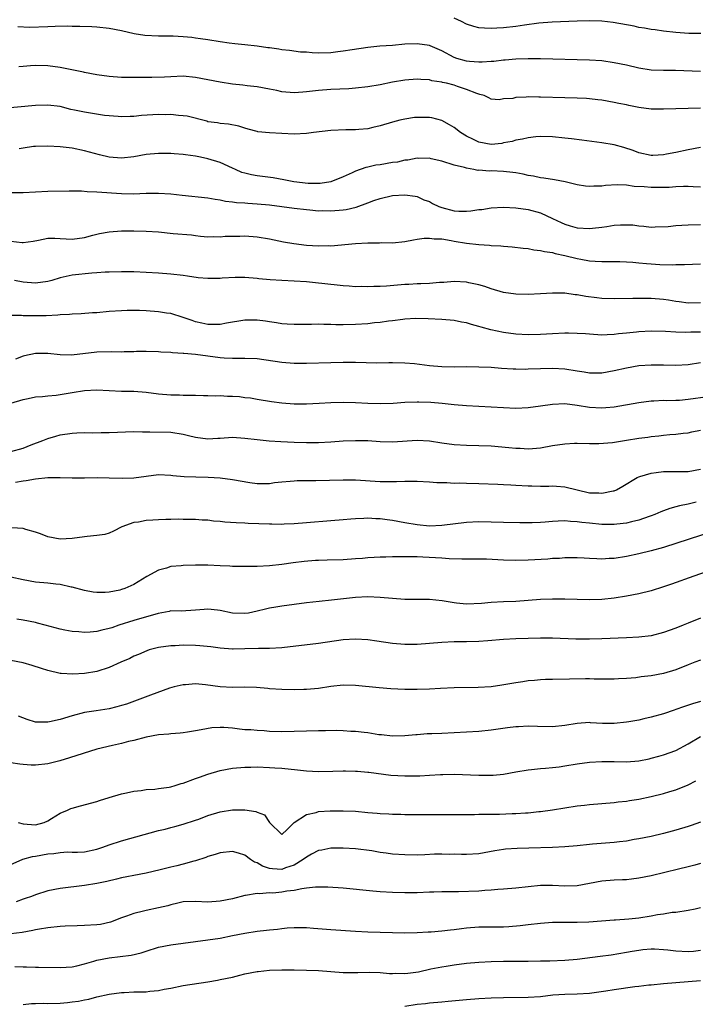
# Model space of a CAD drawing. Units: inches. Extents: x 2568000 to 2571000, y 1548000 to 1551000.
# Drawn here: x 2568882 to 2568992, y 1548785 to 1548945 of the extents above; entities that cross this region are included whole.
import ezdxf

# ---------------------------------------------------------------- set-up
doc = ezdxf.new("R2010")
doc.units = ezdxf.units.IN
doc.header["$MEASUREMENT"] = 0
doc.layers.add('LD25681548_2ft', color=135, linetype='Continuous')

msp = doc.modelspace()

# ---------------------------------------------------------------- linework, layer by layer
at = {"layer": 'LD25681548_2ft'}
for points, elevation in [([(2568993.05, 1548943.05), (2568991.09, 1548943.09), (2568989, 1548943.24), (2568987, 1548943.46), (2568985.66, 1548943.66), (2568985, 1548943.74), (2568983.93, 1548943.94), (2568983, 1548944.07), (2568982.24, 1548944.24), (2568978.85, 1548944.85), (2568977, 1548945.06), (2568975, 1548945.13), (2568973, 1548945.07), (2568968.9, 1548944.9), (2568966.73, 1548944.73), (2568964.44, 1548944.44), (2568963, 1548944.22), (2568961, 1548944.01), (2568959.94, 1548943.94), (2568959, 1548943.9), (2568957.93, 1548943.93), (2568957, 1548944.01), (2568956.21, 1548944.21), (2568955, 1548944.59), (2568954.2, 1548945), (2568953, 1548945.55)], 8094), ([(2568993, 1548936.93), (2568988.94, 1548937.06), (2568987, 1548937.06), (2568985, 1548937.12), (2568983, 1548937.44), (2568981, 1548937.91), (2568979, 1548938.33), (2568977, 1548938.63), (2568975, 1548938.76), (2568967, 1548938.96), (2568965, 1548938.96), (2568963, 1548938.89), (2568961.26, 1548938.74), (2568961, 1548938.74), (2568959.45, 1548938.55), (2568959, 1548938.54), (2568957.57, 1548938.43), (2568957, 1548938.43), (2568955.47, 1548938.53), (2568955, 1548938.58), (2568953.45, 1548939), (2568953, 1548939.16), (2568951, 1548940.24), (2568949.09, 1548941.09), (2568949, 1548941.12), (2568947, 1548941.42), (2568945, 1548941.33), (2568943, 1548941.14), (2568940.94, 1548941), (2568939, 1548940.8), (2568936.44, 1548940.44), (2568935, 1548940.21), (2568934.11, 1548940.11), (2568933, 1548939.95), (2568931, 1548939.9), (2568929.92, 1548939.92), (2568929, 1548940.02), (2568928.05, 1548940.05), (2568926.29, 1548940.29), (2568925, 1548940.44), (2568924.54, 1548940.54), (2568923, 1548940.73), (2568922.77, 1548940.77), (2568921, 1548941), (2568919, 1548941.23), (2568917.39, 1548941.39), (2568916.47, 1548941.53), (2568915, 1548941.72), (2568913, 1548942.04), (2568911.8, 1548942.2), (2568911, 1548942.34), (2568910.4, 1548942.4), (2568909, 1548942.54), (2568907.38, 1548942.62), (2568905, 1548942.66), (2568902.77, 1548942.77), (2568901.04, 1548943.04), (2568899, 1548943.51), (2568897, 1548943.88), (2568895, 1548944.11), (2568894.16, 1548944.16), (2568892.23, 1548944.23), (2568891, 1548944.23), (2568890.24, 1548944.24), (2568888.22, 1548944.22), (2568887, 1548944.16), (2568884.07, 1548944.07), (2568882.14, 1548944.14)], 8092), ([(2568993.02, 1548930.98), (2568987, 1548930.78), (2568985, 1548930.81), (2568983, 1548931.08), (2568981.39, 1548931.39), (2568981, 1548931.49), (2568979.73, 1548931.73), (2568979, 1548931.9), (2568977, 1548932.23), (2568976.32, 1548932.32), (2568975, 1548932.47), (2568974.51, 1548932.51), (2568973, 1548932.58), (2568971, 1548932.61), (2568967, 1548932.75), (2568966.74, 1548932.74), (2568965, 1548932.77), (2568964.72, 1548932.72), (2568963, 1548932.67), (2568962.54, 1548932.54), (2568961, 1548932.46), (2568960.31, 1548932.31), (2568959, 1548932.44), (2568958.61, 1548932.61), (2568957.9, 1548933), (2568957.19, 1548933.19), (2568957, 1548933.23), (2568956.67, 1548933.33), (2568955, 1548933.99), (2568953.53, 1548934.47), (2568953, 1548934.67), (2568951.74, 1548935), (2568951.13, 1548935.13), (2568951, 1548935.17), (2568949.4, 1548935.4), (2568949, 1548935.54), (2568947.6, 1548935.6), (2568947, 1548935.66), (2568945, 1548935.5), (2568943, 1548935.15), (2568941, 1548934.74), (2568939, 1548934.41), (2568937, 1548934.21), (2568935.88, 1548934.12), (2568933, 1548933.96), (2568931, 1548933.82), (2568929, 1548933.6), (2568928.45, 1548933.55), (2568927, 1548933.47), (2568925, 1548933.63), (2568924.19, 1548933.81), (2568923, 1548934.02), (2568921, 1548934.41), (2568919.41, 1548934.59), (2568918.7, 1548934.7), (2568917, 1548934.86), (2568915, 1548935.15), (2568911, 1548935.95), (2568909, 1548936.13), (2568907, 1548936.06), (2568905.99, 1548935.99), (2568903.92, 1548935.92), (2568899, 1548935.96), (2568897, 1548936.08), (2568895, 1548936.36), (2568893, 1548936.76), (2568892.81, 1548936.81), (2568889, 1548937.54), (2568887, 1548937.82), (2568885, 1548937.88), (2568884.2, 1548937.8), (2568883, 1548937.73), (2568882.34, 1548937.66)], 8090), ([(2568993, 1548924.58), (2568991, 1548924.2), (2568989, 1548923.75), (2568987.47, 1548923.47), (2568987, 1548923.39), (2568985.28, 1548923.28), (2568985, 1548923.28), (2568983, 1548923.69), (2568982.08, 1548924.08), (2568980.57, 1548924.57), (2568979, 1548924.99), (2568977, 1548925.31), (2568973.75, 1548925.75), (2568972.05, 1548925.95), (2568971, 1548926.1), (2568969, 1548926.29), (2568967, 1548926.33), (2568966.29, 1548926.29), (2568965, 1548926.16), (2568964.1, 1548925.9), (2568963, 1548925.78), (2568962.44, 1548925.56), (2568961, 1548925.3), (2568960.76, 1548925.24), (2568959, 1548925.05), (2568957, 1548925.41), (2568956.15, 1548925.85), (2568955, 1548926.4), (2568954.01, 1548927), (2568953, 1548927.82), (2568952.23, 1548928.23), (2568951, 1548928.96), (2568949.37, 1548929.37), (2568949, 1548929.43), (2568947, 1548929.45), (2568946.58, 1548929.42), (2568945, 1548929.19), (2568944.17, 1548929), (2568943, 1548928.69), (2568941, 1548928.06), (2568939.82, 1548927.82), (2568939, 1548927.62), (2568937.5, 1548927.5), (2568937, 1548927.44), (2568935.42, 1548927.42), (2568933, 1548927.32), (2568930.15, 1548927), (2568929, 1548926.83), (2568927, 1548926.73), (2568923, 1548926.93), (2568921.12, 1548927.12), (2568921, 1548927.15), (2568919.57, 1548927.57), (2568919, 1548927.72), (2568918.05, 1548928.05), (2568916.37, 1548928.37), (2568915, 1548928.48), (2568914.57, 1548928.57), (2568913, 1548928.76), (2568912.82, 1548928.82), (2568909.63, 1548929.63), (2568909, 1548929.73), (2568908.22, 1548929.78), (2568907, 1548929.91), (2568906.11, 1548929.89), (2568905, 1548929.9), (2568902.25, 1548929.75), (2568901, 1548929.62), (2568900.39, 1548929.61), (2568899, 1548929.54), (2568898.42, 1548929.58), (2568896.21, 1548929.79), (2568893, 1548930.28), (2568891.35, 1548930.65), (2568890.76, 1548930.76), (2568889, 1548931.21), (2568887, 1548931.46), (2568885, 1548931.39), (2568879.14, 1548930.86)], 8088), ([(2568993, 1548918.14), (2568991.83, 1548918.17), (2568991, 1548918.22), (2568990.23, 1548918.23), (2568989, 1548918.19), (2568987.9, 1548918.1), (2568987, 1548918.09), (2568985.95, 1548918.05), (2568985, 1548918.06), (2568983.84, 1548918.16), (2568982.24, 1548918.24), (2568981, 1548918.43), (2568979.48, 1548918.52), (2568977.59, 1548918.41), (2568977, 1548918.31), (2568975.7, 1548918.3), (2568975, 1548918.23), (2568974.31, 1548918.31), (2568973, 1548918.52), (2568971.01, 1548919.01), (2568969.32, 1548919.32), (2568967.59, 1548919.59), (2568967, 1548919.64), (2568965.9, 1548919.9), (2568965, 1548920.03), (2568964.23, 1548920.23), (2568963, 1548920.44), (2568962.52, 1548920.52), (2568961, 1548920.69), (2568959, 1548920.76), (2568958.75, 1548920.75), (2568957, 1548920.88), (2568956.86, 1548920.86), (2568956.21, 1548921), (2568955, 1548921.19), (2568954.68, 1548921.32), (2568953, 1548921.72), (2568951, 1548922.36), (2568949.25, 1548922.75), (2568949, 1548922.83), (2568947.19, 1548922.81), (2568947, 1548922.83), (2568945.48, 1548922.52), (2568945, 1548922.49), (2568943.79, 1548922.21), (2568943, 1548922.11), (2568941, 1548921.78), (2568940.3, 1548921.7), (2568939, 1548921.38), (2568938.66, 1548921.34), (2568937, 1548920.74), (2568936.46, 1548920.46), (2568935, 1548919.82), (2568933, 1548918.98), (2568931.26, 1548918.74), (2568929.27, 1548918.73), (2568926.97, 1548918.97), (2568925.32, 1548919.32), (2568923.63, 1548919.63), (2568921.86, 1548919.86), (2568921, 1548919.95), (2568920.11, 1548920.11), (2568919, 1548920.38), (2568918.53, 1548920.53), (2568917.48, 1548921), (2568917, 1548921.24), (2568915, 1548922.15), (2568913, 1548922.74), (2568911.81, 1548923), (2568911, 1548923.17), (2568909.38, 1548923.38), (2568909, 1548923.46), (2568907.53, 1548923.53), (2568907, 1548923.57), (2568905, 1548923.59), (2568903, 1548923.43), (2568901, 1548923.05), (2568899, 1548922.82), (2568897, 1548922.99), (2568895.39, 1548923.39), (2568893, 1548924.05), (2568891, 1548924.45), (2568889, 1548924.68), (2568887, 1548924.8), (2568885, 1548924.75), (2568884.72, 1548924.72), (2568883, 1548924.47), (2568882.36, 1548924.36)], 8086), ([(2568881, 1548917.25), (2568883, 1548917.24), (2568887, 1548917.48), (2568890.47, 1548917.53), (2568892.49, 1548917.51), (2568893.43, 1548917.43), (2568895, 1548917.37), (2568899, 1548917.1), (2568900.93, 1548917.07), (2568903, 1548917.14), (2568905, 1548917.17), (2568907, 1548917.03), (2568908.81, 1548916.81), (2568913, 1548916.4), (2568914.18, 1548916.18), (2568915, 1548916.09), (2568915.88, 1548915.88), (2568917, 1548915.76), (2568917.65, 1548915.65), (2568919, 1548915.57), (2568919.52, 1548915.52), (2568921, 1548915.44), (2568923, 1548915.24), (2568927, 1548914.7), (2568929, 1548914.48), (2568929.55, 1548914.45), (2568931, 1548914.31), (2568931.68, 1548914.32), (2568933, 1548914.27), (2568935, 1548914.44), (2568935.49, 1548914.51), (2568937.1, 1548914.9), (2568939, 1548915.58), (2568939.94, 1548915.94), (2568941, 1548916.28), (2568943, 1548916.76), (2568945, 1548916.91), (2568946.65, 1548916.65), (2568947, 1548916.61), (2568948.1, 1548916.1), (2568949, 1548915.78), (2568949.5, 1548915.5), (2568950.54, 1548915), (2568951, 1548914.82), (2568953, 1548914.31), (2568953.76, 1548914.24), (2568955, 1548914.25), (2568955.73, 1548914.27), (2568957, 1548914.49), (2568957.48, 1548914.52), (2568959, 1548914.75), (2568961, 1548914.86), (2568963, 1548914.79), (2568965, 1548914.51), (2568967, 1548913.97), (2568969, 1548913.05), (2568970.37, 1548912.37), (2568971, 1548912.11), (2568971.85, 1548911.85), (2568973, 1548911.52), (2568975, 1548911.4), (2568975.46, 1548911.46), (2568977, 1548911.63), (2568977.77, 1548911.77), (2568979, 1548911.94), (2568980.04, 1548912.04), (2568981, 1548912.04), (2568982, 1548912), (2568983, 1548911.86), (2568983.8, 1548911.8), (2568985, 1548911.66), (2568985.67, 1548911.67), (2568987.77, 1548911.77), (2568989, 1548911.91), (2568989.95, 1548911.95), (2568991, 1548912.03), (2568993, 1548912.08)], 8084), ([(2568881, 1548909.35), (2568882.85, 1548909.15), (2568883, 1548909.15), (2568884.63, 1548909.37), (2568885.53, 1548909.53), (2568887, 1548909.84), (2568888.15, 1548909.85), (2568889, 1548909.82), (2568891, 1548909.69), (2568893, 1548909.98), (2568894.32, 1548910.32), (2568895, 1548910.52), (2568895.4, 1548910.6), (2568897, 1548910.88), (2568899, 1548911.03), (2568901, 1548911.06), (2568903, 1548911.01), (2568905, 1548910.86), (2568907.38, 1548910.62), (2568910.37, 1548910.37), (2568911, 1548910.27), (2568911.82, 1548910.18), (2568913, 1548910.09), (2568913.88, 1548910.12), (2568915, 1548910.09), (2568915.81, 1548910.19), (2568917, 1548910.2), (2568918.19, 1548910.19), (2568919, 1548910.22), (2568921, 1548910.06), (2568923, 1548909.74), (2568925.27, 1548909.27), (2568926.96, 1548908.96), (2568929, 1548908.69), (2568931, 1548908.58), (2568932.64, 1548908.64), (2568933, 1548908.63), (2568937, 1548909.01), (2568939, 1548909.11), (2568940.89, 1548909.11), (2568941.13, 1548909.13), (2568943, 1548909.12), (2568945, 1548909.31), (2568946.4, 1548909.6), (2568947, 1548909.67), (2568948.14, 1548909.86), (2568949, 1548909.87), (2568949.74, 1548909.74), (2568951, 1548909.72), (2568952.51, 1548909.49), (2568953, 1548909.37), (2568955, 1548909.04), (2568957, 1548908.82), (2568958.72, 1548908.72), (2568959, 1548908.68), (2568960.6, 1548908.6), (2568961, 1548908.55), (2568962.44, 1548908.44), (2568964.22, 1548908.22), (2568965, 1548908.15), (2568965.96, 1548907.96), (2568967, 1548907.87), (2568967.67, 1548907.67), (2568969, 1548907.5), (2568969.38, 1548907.38), (2568971, 1548907.05), (2568973, 1548906.55), (2568973.56, 1548906.44), (2568975, 1548906.19), (2568975.9, 1548906.1), (2568977, 1548906.06), (2568977.95, 1548906.05), (2568979, 1548906.07), (2568979.93, 1548906.07), (2568981, 1548906.03), (2568982.03, 1548905.97), (2568983, 1548905.86), (2568984.24, 1548905.76), (2568985, 1548905.67), (2568986.41, 1548905.59), (2568988.46, 1548905.54), (2568989, 1548905.57), (2568990.43, 1548905.57), (2568993, 1548905.71)], 8082), ([(2568993, 1548899.37), (2568991, 1548899.3), (2568989.53, 1548899.53), (2568989, 1548899.59), (2568987.79, 1548899.79), (2568987, 1548899.89), (2568985, 1548900.03), (2568984.03, 1548900.03), (2568983, 1548900.06), (2568982.03, 1548900.03), (2568979, 1548899.98), (2568977, 1548900.07), (2568976.15, 1548900.15), (2568974.38, 1548900.38), (2568973, 1548900.63), (2568972.66, 1548900.66), (2568971, 1548900.9), (2568969, 1548900.94), (2568967, 1548900.8), (2568965, 1548900.71), (2568963, 1548900.75), (2568961, 1548901.01), (2568959, 1548901.6), (2568957.99, 1548901.99), (2568957, 1548902.28), (2568955.38, 1548902.62), (2568955, 1548902.71), (2568953, 1548902.79), (2568951.34, 1548902.66), (2568950.63, 1548902.63), (2568949, 1548902.51), (2568947.57, 1548902.43), (2568947, 1548902.45), (2568945.67, 1548902.33), (2568945, 1548902.31), (2568943.78, 1548902.22), (2568942.04, 1548902.04), (2568941, 1548902.01), (2568939.98, 1548902.02), (2568939, 1548901.95), (2568938.01, 1548901.99), (2568937, 1548901.97), (2568935.96, 1548902.04), (2568935, 1548902.09), (2568931.51, 1548902.49), (2568931, 1548902.57), (2568929, 1548902.77), (2568927, 1548902.89), (2568925, 1548902.98), (2568923.11, 1548903.11), (2568921.27, 1548903.27), (2568921, 1548903.31), (2568919, 1548903.45), (2568917.44, 1548903.44), (2568915.34, 1548903.34), (2568915, 1548903.3), (2568913, 1548903.29), (2568911.43, 1548903.43), (2568909.68, 1548903.68), (2568909, 1548903.79), (2568907, 1548904.02), (2568905, 1548904.17), (2568903, 1548904.29), (2568901, 1548904.37), (2568899, 1548904.4), (2568897, 1548904.35), (2568896.31, 1548904.31), (2568895, 1548904.21), (2568894.17, 1548904.17), (2568891, 1548903.85), (2568889.5, 1548903.5), (2568889, 1548903.4), (2568887.68, 1548903), (2568887, 1548902.81), (2568885, 1548902.54), (2568883, 1548902.69), (2568881.61, 1548903)], 8080), ([(2568993, 1548894.61), (2568991.42, 1548894.58), (2568990.54, 1548894.54), (2568989, 1548894.6), (2568987.31, 1548894.69), (2568985, 1548894.74), (2568983, 1548894.65), (2568982.59, 1548894.59), (2568981, 1548894.42), (2568979.7, 1548894.3), (2568979, 1548894.19), (2568977.83, 1548894.17), (2568977, 1548894.11), (2568975, 1548894.24), (2568974.31, 1548894.31), (2568973, 1548894.4), (2568971.59, 1548894.41), (2568971, 1548894.42), (2568969, 1548894.33), (2568967, 1548894.21), (2568965, 1548894.15), (2568963, 1548894.25), (2568961, 1548894.52), (2568958.96, 1548894.96), (2568957.39, 1548895.39), (2568957, 1548895.52), (2568955.82, 1548895.82), (2568955, 1548896.08), (2568954.22, 1548896.22), (2568953, 1548896.47), (2568951, 1548896.65), (2568948.76, 1548896.76), (2568946.79, 1548896.79), (2568945, 1548896.69), (2568944.66, 1548896.66), (2568943, 1548896.43), (2568942.36, 1548896.36), (2568941, 1548896.15), (2568940.08, 1548896.08), (2568939, 1548895.95), (2568937, 1548895.83), (2568935, 1548895.8), (2568933.8, 1548895.8), (2568933, 1548895.84), (2568931.83, 1548895.83), (2568931, 1548895.88), (2568929.83, 1548895.83), (2568929, 1548895.86), (2568927.83, 1548895.83), (2568927, 1548895.84), (2568925.91, 1548895.91), (2568925, 1548895.96), (2568924.13, 1548896.13), (2568923, 1548896.25), (2568922.37, 1548896.37), (2568921, 1548896.53), (2568919, 1548896.53), (2568916.04, 1548896.04), (2568915, 1548895.84), (2568913.86, 1548895.86), (2568913, 1548895.85), (2568912.05, 1548896.05), (2568911, 1548896.29), (2568910.46, 1548896.46), (2568909, 1548896.99), (2568907, 1548897.61), (2568906.3, 1548897.7), (2568905, 1548897.91), (2568903, 1548898.06), (2568901.9, 1548898.1), (2568901, 1548898.12), (2568899.9, 1548898.1), (2568899, 1548898.07), (2568897, 1548897.92), (2568895, 1548897.75), (2568894.28, 1548897.72), (2568892.42, 1548897.59), (2568891, 1548897.52), (2568890.55, 1548897.45), (2568889, 1548897.38), (2568888.66, 1548897.34), (2568886.75, 1548897.25), (2568885, 1548897.22), (2568883, 1548897.25), (2568882.72, 1548897.28), (2568880.72, 1548897.28)], 8078), ([(2568993, 1548889.61), (2568991, 1548889.31), (2568989, 1548889.2), (2568987, 1548889.23), (2568985, 1548889.24), (2568983, 1548889.1), (2568981, 1548888.77), (2568979, 1548888.31), (2568977, 1548887.94), (2568975, 1548887.95), (2568974.09, 1548888.09), (2568973, 1548888.28), (2568971, 1548888.6), (2568969, 1548888.69), (2568967, 1548888.64), (2568965, 1548888.56), (2568964.55, 1548888.55), (2568963, 1548888.56), (2568962.57, 1548888.57), (2568960.69, 1548888.69), (2568959, 1548888.83), (2568957, 1548888.93), (2568954.94, 1548888.94), (2568953, 1548888.9), (2568951, 1548888.94), (2568949, 1548889.12), (2568946.55, 1548889.45), (2568945, 1548889.58), (2568943, 1548889.61), (2568942.41, 1548889.59), (2568940.43, 1548889.57), (2568937, 1548889.64), (2568935, 1548889.65), (2568933, 1548889.63), (2568929, 1548889.49), (2568927, 1548889.48), (2568925, 1548889.64), (2568921, 1548890.25), (2568919, 1548890.34), (2568917, 1548890.3), (2568915.63, 1548890.37), (2568915, 1548890.42), (2568911, 1548890.95), (2568909.13, 1548891.13), (2568909, 1548891.15), (2568907.25, 1548891.25), (2568907, 1548891.3), (2568905.35, 1548891.35), (2568905, 1548891.39), (2568903, 1548891.43), (2568901.43, 1548891.43), (2568901, 1548891.41), (2568899.4, 1548891.4), (2568899, 1548891.37), (2568897.41, 1548891.41), (2568895, 1548891.37), (2568890.88, 1548890.88), (2568889, 1548890.92), (2568887, 1548891.13), (2568885, 1548891.13), (2568883.23, 1548890.77), (2568883, 1548890.7), (2568881.79, 1548890.21)], 8076), ([(2568881, 1548883.06), (2568883, 1548883.68), (2568883.83, 1548883.83), (2568885, 1548884.1), (2568886.16, 1548884.16), (2568887, 1548884.28), (2568888.38, 1548884.38), (2568889, 1548884.46), (2568891, 1548884.77), (2568893, 1548885.11), (2568895, 1548885.24), (2568899, 1548885.04), (2568901, 1548884.99), (2568903, 1548884.84), (2568905, 1548884.58), (2568907, 1548884.42), (2568908.41, 1548884.41), (2568909, 1548884.38), (2568910.38, 1548884.38), (2568911, 1548884.34), (2568912.32, 1548884.32), (2568913, 1548884.33), (2568914.26, 1548884.26), (2568915, 1548884.29), (2568916.22, 1548884.22), (2568917, 1548884.2), (2568918.13, 1548884.13), (2568919, 1548884.01), (2568919.92, 1548883.92), (2568921, 1548883.71), (2568923.32, 1548883.32), (2568925, 1548883.11), (2568927, 1548882.98), (2568929, 1548882.97), (2568931.06, 1548883.06), (2568933, 1548883.18), (2568935, 1548883.25), (2568937, 1548883.2), (2568939, 1548883.06), (2568941, 1548882.99), (2568943.08, 1548883.08), (2568945, 1548883.21), (2568947, 1548883.27), (2568947.27, 1548883.27), (2568949.22, 1548883.22), (2568951.05, 1548883.05), (2568953, 1548882.84), (2568955, 1548882.68), (2568959, 1548882.47), (2568961, 1548882.34), (2568963, 1548882.26), (2568965, 1548882.34), (2568967, 1548882.61), (2568969, 1548882.91), (2568971, 1548882.99), (2568973, 1548882.75), (2568975, 1548882.42), (2568977, 1548882.29), (2568977.66, 1548882.34), (2568979, 1548882.48), (2568983, 1548883.2), (2568985, 1548883.45), (2568985.45, 1548883.45), (2568987, 1548883.53), (2568987.52, 1548883.52), (2568989, 1548883.54), (2568989.57, 1548883.57), (2568991, 1548883.69), (2568994.17, 1548884.17)], 8074), ([(2568881, 1548875.24), (2568883, 1548875.76), (2568884.29, 1548876.29), (2568886.22, 1548877), (2568887, 1548877.35), (2568888.3, 1548877.7), (2568889, 1548877.92), (2568891, 1548878.22), (2568891.73, 1548878.27), (2568893, 1548878.3), (2568894.25, 1548878.25), (2568895.7, 1548878.3), (2568897, 1548878.29), (2568901, 1548878.45), (2568902.41, 1548878.41), (2568903.57, 1548878.43), (2568907, 1548878.36), (2568909, 1548878.05), (2568909.84, 1548877.84), (2568911, 1548877.53), (2568913, 1548877.28), (2568914.63, 1548877.37), (2568915, 1548877.4), (2568917, 1548877.52), (2568919, 1548877.38), (2568921, 1548877.15), (2568922.96, 1548876.96), (2568924.84, 1548876.84), (2568927, 1548876.75), (2568929, 1548876.7), (2568931, 1548876.7), (2568933, 1548876.79), (2568935, 1548876.94), (2568937, 1548877.03), (2568939, 1548876.99), (2568941, 1548876.84), (2568943, 1548876.78), (2568947, 1548877.05), (2568949, 1548876.95), (2568951, 1548876.64), (2568953, 1548876.37), (2568955, 1548876.25), (2568957, 1548876.2), (2568959, 1548876.12), (2568961.88, 1548875.88), (2568963, 1548875.76), (2568963.74, 1548875.74), (2568965, 1548875.66), (2568965.72, 1548875.72), (2568967, 1548875.81), (2568969, 1548876.17), (2568971, 1548876.47), (2568972.55, 1548876.55), (2568973, 1548876.55), (2568975, 1548876.51), (2568976.52, 1548876.52), (2568978.7, 1548876.7), (2568981, 1548877.04), (2568983, 1548877.36), (2568984.44, 1548877.56), (2568985, 1548877.66), (2568986.22, 1548877.78), (2568987, 1548877.88), (2568988.04, 1548877.96), (2568989, 1548878.05), (2568990.2, 1548878.2), (2568991, 1548878.27), (2568991.61, 1548878.39), (2568993, 1548878.7)], 8072), ([(2568881.75, 1548870.25), (2568883, 1548870.48), (2568883.48, 1548870.52), (2568885, 1548870.8), (2568887, 1548871), (2568889, 1548870.99), (2568891, 1548870.92), (2568893, 1548870.95), (2568895.01, 1548871.01), (2568897, 1548870.97), (2568899.13, 1548870.87), (2568901, 1548870.93), (2568903, 1548871.23), (2568905, 1548871.47), (2568907, 1548871.39), (2568907.33, 1548871.33), (2568909.16, 1548871.16), (2568911.08, 1548871.08), (2568913.06, 1548871.06), (2568915, 1548870.96), (2568917, 1548870.68), (2568919.84, 1548870.16), (2568921, 1548870.01), (2568923, 1548870.03), (2568923.82, 1548870.18), (2568925, 1548870.3), (2568926.4, 1548870.4), (2568927, 1548870.48), (2568927.49, 1548870.51), (2568930.53, 1548870.53), (2568935, 1548870.62), (2568937, 1548870.61), (2568941, 1548870.36), (2568942.37, 1548870.37), (2568943.66, 1548870.34), (2568945, 1548870.42), (2568945.6, 1548870.4), (2568947, 1548870.43), (2568949, 1548870.3), (2568950.17, 1548870.17), (2568951, 1548870.17), (2568951.81, 1548870.19), (2568953, 1548870.1), (2568953.89, 1548870.11), (2568955, 1548870.07), (2568957, 1548870.02), (2568960.11, 1548869.89), (2568961, 1548869.84), (2568962.21, 1548869.79), (2568963, 1548869.73), (2568965, 1548869.64), (2568965.64, 1548869.64), (2568967, 1548869.6), (2568968.4, 1548869.6), (2568969, 1548869.64), (2568969.61, 1548869.61), (2568971, 1548869.51), (2568973, 1548869), (2568975, 1548868.53), (2568976.49, 1548868.49), (2568977, 1548868.44), (2568978.82, 1548868.82), (2568979, 1548868.84), (2568979.38, 1548869), (2568980.4, 1548869.6), (2568982.73, 1548871), (2568983, 1548871.12), (2568983.16, 1548871.16), (2568985, 1548871.72), (2568985.79, 1548871.79), (2568987, 1548871.97), (2568987.95, 1548871.95), (2568991, 1548871.96), (2568993, 1548872.35)], 8070), ([(2568992.29, 1548867), (2568991, 1548866.68), (2568989.59, 1548866.41), (2568989, 1548866.23), (2568988.01, 1548865.99), (2568987, 1548865.61), (2568986.56, 1548865.44), (2568985.58, 1548865), (2568985, 1548864.77), (2568984.66, 1548864.66), (2568983, 1548864.05), (2568981.8, 1548863.8), (2568981, 1548863.59), (2568979.44, 1548863.44), (2568979, 1548863.38), (2568977, 1548863.39), (2568975, 1548863.57), (2568973.71, 1548863.71), (2568973, 1548863.82), (2568971.87, 1548863.87), (2568971, 1548863.96), (2568969.89, 1548863.89), (2568969, 1548863.87), (2568967.76, 1548863.76), (2568967, 1548863.71), (2568965.66, 1548863.66), (2568963.66, 1548863.66), (2568961, 1548863.69), (2568959, 1548863.76), (2568957, 1548863.8), (2568955, 1548863.7), (2568951, 1548863.18), (2568949, 1548863.12), (2568947, 1548863.29), (2568945, 1548863.65), (2568943, 1548864.03), (2568942.13, 1548864.13), (2568941, 1548864.3), (2568940.3, 1548864.3), (2568939, 1548864.38), (2568938.32, 1548864.32), (2568937, 1548864.31), (2568936.23, 1548864.23), (2568935, 1548864.14), (2568933, 1548863.98), (2568929, 1548863.63), (2568927, 1548863.47), (2568925.42, 1548863.42), (2568925, 1548863.39), (2568923.41, 1548863.41), (2568923, 1548863.4), (2568919.53, 1548863.53), (2568919, 1548863.57), (2568917.63, 1548863.63), (2568915.76, 1548863.76), (2568915, 1548863.85), (2568913.92, 1548863.92), (2568913, 1548864.05), (2568912.08, 1548864.08), (2568911, 1548864.18), (2568909, 1548864.19), (2568908.22, 1548864.22), (2568907, 1548864.18), (2568906.19, 1548864.2), (2568905, 1548864.15), (2568904.08, 1548864.08), (2568903, 1548864.02), (2568901.75, 1548863.75), (2568901, 1548863.68), (2568899.06, 1548863), (2568897.71, 1548862.29), (2568897, 1548861.97), (2568896.28, 1548861.72), (2568895, 1548861.57), (2568893.41, 1548861.41), (2568893, 1548861.34), (2568891, 1548861.09), (2568889, 1548861), (2568887, 1548861.39), (2568885.83, 1548861.83), (2568885, 1548862.12), (2568883.46, 1548862.54), (2568883, 1548862.7), (2568881.19, 1548862.81)], 8068), ([(2568995, 1548862.23), (2568991.18, 1548861), (2568987, 1548859.63), (2568985, 1548859.09), (2568983, 1548858.61), (2568981, 1548858.18), (2568979, 1548857.87), (2568978.15, 1548857.85), (2568977, 1548857.76), (2568976.18, 1548857.82), (2568975, 1548857.84), (2568974.1, 1548857.9), (2568973, 1548857.94), (2568971, 1548857.94), (2568970.13, 1548857.87), (2568969, 1548857.83), (2568968.24, 1548857.76), (2568965, 1548857.58), (2568963, 1548857.54), (2568961, 1548857.6), (2568958.26, 1548857.74), (2568957, 1548857.75), (2568954.27, 1548857.73), (2568952.2, 1548857.8), (2568951, 1548857.89), (2568947.92, 1548858.08), (2568947, 1548858.1), (2568945.86, 1548858.14), (2568945, 1548858.12), (2568943.86, 1548858.14), (2568943, 1548858.12), (2568941.91, 1548858.09), (2568941, 1548858.09), (2568940, 1548858), (2568939, 1548857.96), (2568938.13, 1548857.87), (2568937, 1548857.78), (2568935, 1548857.65), (2568932.4, 1548857.6), (2568931, 1548857.55), (2568930.49, 1548857.51), (2568928.66, 1548857.34), (2568926.88, 1548857.12), (2568925, 1548856.86), (2568923, 1548856.66), (2568921, 1548856.56), (2568919, 1548856.53), (2568917, 1548856.55), (2568916.59, 1548856.59), (2568915, 1548856.64), (2568913, 1548856.76), (2568911, 1548856.79), (2568909, 1548856.73), (2568908.68, 1548856.68), (2568907, 1548856.53), (2568906.29, 1548856.29), (2568905, 1548855.98), (2568903.1, 1548854.9), (2568901, 1548853.65), (2568899.55, 1548853), (2568899, 1548852.79), (2568898.72, 1548852.72), (2568897, 1548852.37), (2568896.32, 1548852.32), (2568895, 1548852.31), (2568894.4, 1548852.4), (2568893, 1548852.64), (2568891, 1548853.18), (2568890.79, 1548853.21), (2568889, 1548853.61), (2568888.33, 1548853.67), (2568887, 1548853.83), (2568885, 1548854), (2568883, 1548854.36), (2568881, 1548854.83)], 8066), ([(2568995, 1548856.07), (2568991.93, 1548855), (2568988.32, 1548853.68), (2568987, 1548853.23), (2568985, 1548852.62), (2568983, 1548852.12), (2568981, 1548851.71), (2568979, 1548851.4), (2568977, 1548851.2), (2568975, 1548851.14), (2568973, 1548851.18), (2568971, 1548851.25), (2568969, 1548851.27), (2568967, 1548851.19), (2568965.01, 1548851.01), (2568963, 1548850.86), (2568961, 1548850.8), (2568959, 1548850.71), (2568957.45, 1548850.55), (2568955, 1548850.45), (2568953.39, 1548850.62), (2568953, 1548850.64), (2568951.03, 1548850.97), (2568949, 1548851.19), (2568947, 1548851.22), (2568945, 1548851.22), (2568943, 1548851.34), (2568941, 1548851.53), (2568939, 1548851.64), (2568937, 1548851.53), (2568933.06, 1548851.06), (2568931.11, 1548850.89), (2568929, 1548850.67), (2568925, 1548850.12), (2568924.04, 1548849.96), (2568923, 1548849.78), (2568922.36, 1548849.64), (2568921, 1548849.29), (2568919.62, 1548849), (2568919, 1548848.9), (2568917, 1548848.95), (2568915, 1548849.39), (2568914.55, 1548849.45), (2568913, 1548849.61), (2568912.42, 1548849.58), (2568911, 1548849.44), (2568908.68, 1548849.32), (2568907, 1548849.33), (2568906.75, 1548849.25), (2568904.94, 1548848.94), (2568901, 1548847.76), (2568898.57, 1548847), (2568897.39, 1548846.61), (2568897, 1548846.46), (2568895.8, 1548846.2), (2568895, 1548846.01), (2568893.9, 1548845.9), (2568893, 1548845.85), (2568892.06, 1548845.94), (2568891, 1548845.98), (2568889.77, 1548846.23), (2568889, 1548846.37), (2568886.61, 1548847), (2568885.36, 1548847.36), (2568885, 1548847.44), (2568883, 1548847.86), (2568881.99, 1548847.99)], 8064), ([(2568993, 1548848.18), (2568991, 1548847.35), (2568990.19, 1548847), (2568989, 1548846.52), (2568987, 1548845.81), (2568985, 1548845.32), (2568983, 1548845.07), (2568981, 1548844.95), (2568977, 1548844.82), (2568975, 1548844.77), (2568972.78, 1548844.78), (2568969, 1548844.91), (2568967, 1548844.93), (2568965, 1548844.88), (2568963, 1548844.8), (2568961, 1548844.68), (2568958.46, 1548844.46), (2568957, 1548844.36), (2568955, 1548844.31), (2568953, 1548844.3), (2568951, 1548844.23), (2568947, 1548843.89), (2568945, 1548843.87), (2568943, 1548844.04), (2568940.45, 1548844.45), (2568939, 1548844.67), (2568937, 1548844.77), (2568935, 1548844.62), (2568931, 1548844.06), (2568925, 1548843.37), (2568923, 1548843.26), (2568921.25, 1548843.25), (2568919, 1548843.17), (2568917.13, 1548843.13), (2568917, 1548843.13), (2568915, 1548843.28), (2568913.5, 1548843.5), (2568911.69, 1548843.69), (2568911, 1548843.72), (2568909, 1548843.76), (2568907.68, 1548843.68), (2568907, 1548843.67), (2568905, 1548843.38), (2568903.5, 1548843), (2568903.12, 1548842.88), (2568901.73, 1548842.27), (2568901, 1548841.97), (2568900.36, 1548841.64), (2568898.89, 1548841), (2568897, 1548840.13), (2568895, 1548839.48), (2568893, 1548839.17), (2568891.06, 1548839.06), (2568889.17, 1548839.17), (2568889, 1548839.19), (2568887, 1548839.68), (2568886.01, 1548840.01), (2568884.49, 1548840.49), (2568883, 1548840.92), (2568881, 1548841.28)], 8062), ([(2568993, 1548841.34), (2568992.07, 1548841), (2568991, 1548840.6), (2568989, 1548839.8), (2568987, 1548839.16), (2568985, 1548838.78), (2568983.37, 1548838.63), (2568982.49, 1548838.49), (2568981, 1548838.38), (2568979.68, 1548838.32), (2568979, 1548838.26), (2568977.76, 1548838.24), (2568977, 1548838.27), (2568975.74, 1548838.26), (2568975, 1548838.3), (2568974.31, 1548838.31), (2568971.75, 1548838.25), (2568969, 1548838.21), (2568967.82, 1548838.18), (2568967, 1548838.14), (2568966.04, 1548838.04), (2568965, 1548837.97), (2568964.15, 1548837.85), (2568963, 1548837.67), (2568960.72, 1548837.28), (2568959, 1548837.04), (2568956.91, 1548836.91), (2568953, 1548836.86), (2568950.76, 1548836.76), (2568949, 1548836.65), (2568947, 1548836.58), (2568945, 1548836.59), (2568942.7, 1548836.7), (2568940.84, 1548836.84), (2568937, 1548837.21), (2568935, 1548837.26), (2568933, 1548837.08), (2568931, 1548836.77), (2568929, 1548836.57), (2568928.57, 1548836.57), (2568927, 1548836.52), (2568925, 1548836.56), (2568923, 1548836.71), (2568922.75, 1548836.75), (2568920.91, 1548836.91), (2568918.96, 1548836.96), (2568917, 1548836.93), (2568915, 1548837.03), (2568912.64, 1548837.36), (2568911, 1548837.49), (2568909.36, 1548837.36), (2568909, 1548837.34), (2568907.54, 1548837), (2568906.8, 1548836.8), (2568903.67, 1548835.67), (2568901.95, 1548835), (2568899.78, 1548834.22), (2568899, 1548833.96), (2568898.25, 1548833.75), (2568897, 1548833.45), (2568894.87, 1548833.13), (2568893, 1548832.84), (2568891, 1548832.32), (2568889, 1548831.71), (2568887.32, 1548831.32), (2568887, 1548831.26), (2568885.27, 1548831.27), (2568885, 1548831.3), (2568883.69, 1548831.69), (2568882.27, 1548832.27)], 8060), ([(2568993, 1548834.62), (2568991.73, 1548834.27), (2568990.22, 1548833.78), (2568989, 1548833.32), (2568988.75, 1548833.25), (2568987, 1548832.64), (2568985, 1548832.07), (2568983.83, 1548831.83), (2568983, 1548831.63), (2568981.35, 1548831.35), (2568981, 1548831.28), (2568979, 1548831.06), (2568977.08, 1548831.08), (2568975.17, 1548831.17), (2568975, 1548831.2), (2568973, 1548831.09), (2568971, 1548830.76), (2568969, 1548830.54), (2568966.56, 1548830.56), (2568965, 1548830.61), (2568963.46, 1548830.54), (2568963, 1548830.51), (2568961.64, 1548830.36), (2568959, 1548830), (2568957, 1548829.77), (2568955, 1548829.63), (2568951, 1548829.46), (2568949.38, 1548829.38), (2568948.63, 1548829.37), (2568947, 1548829.25), (2568946.76, 1548829.24), (2568945, 1548829.07), (2568943, 1548829.02), (2568941.22, 1548829.22), (2568940.75, 1548829.25), (2568939, 1548829.56), (2568938.4, 1548829.6), (2568937, 1548829.78), (2568936.22, 1548829.78), (2568935, 1548829.86), (2568933.9, 1548829.9), (2568932.13, 1548829.87), (2568931, 1548829.89), (2568929, 1548829.84), (2568927, 1548829.74), (2568925, 1548829.71), (2568923, 1548829.79), (2568922.15, 1548829.85), (2568921, 1548829.9), (2568919.99, 1548830.01), (2568919, 1548830.06), (2568918.13, 1548830.13), (2568917, 1548830.3), (2568915.59, 1548830.41), (2568915, 1548830.42), (2568913.66, 1548830.34), (2568911.94, 1548830.06), (2568911, 1548829.86), (2568909.68, 1548829.68), (2568909, 1548829.56), (2568908.5, 1548829.5), (2568907, 1548829.39), (2568906.66, 1548829.34), (2568905, 1548829.21), (2568903, 1548828.86), (2568901, 1548828.33), (2568900.14, 1548828.14), (2568899, 1548827.82), (2568897.5, 1548827.5), (2568895, 1548826.88), (2568890.53, 1548825.47), (2568888.99, 1548825.01), (2568887, 1548824.51), (2568885, 1548824.29), (2568884.3, 1548824.3), (2568883, 1548824.39), (2568882.46, 1548824.46), (2568881, 1548824.69)], 8058), ([(2568882.2, 1548815), (2568883, 1548814.75), (2568885, 1548814.62), (2568886.44, 1548815), (2568887, 1548815.26), (2568887.62, 1548815.62), (2568889, 1548816.49), (2568890.23, 1548817), (2568890.76, 1548817.24), (2568891, 1548817.32), (2568892.31, 1548817.69), (2568895, 1548818.42), (2568895.42, 1548818.58), (2568897, 1548819.06), (2568899, 1548819.64), (2568899.79, 1548819.79), (2568901, 1548820.06), (2568902.2, 1548820.2), (2568903, 1548820.34), (2568904.41, 1548820.41), (2568905, 1548820.51), (2568906.74, 1548820.74), (2568907, 1548820.8), (2568907.71, 1548821), (2568908.68, 1548821.32), (2568909, 1548821.4), (2568911, 1548822.16), (2568911.63, 1548822.37), (2568913, 1548822.86), (2568915, 1548823.44), (2568917, 1548823.81), (2568919, 1548823.98), (2568919.98, 1548823.98), (2568921, 1548824.01), (2568923, 1548823.94), (2568923.86, 1548823.86), (2568925, 1548823.79), (2568927.54, 1548823.54), (2568929, 1548823.37), (2568931, 1548823.26), (2568933.31, 1548823.31), (2568935, 1548823.38), (2568935.36, 1548823.36), (2568937, 1548823.35), (2568937.31, 1548823.31), (2568939, 1548823.18), (2568939.15, 1548823.15), (2568942.7, 1548822.7), (2568945, 1548822.57), (2568945.44, 1548822.56), (2568947.42, 1548822.58), (2568949, 1548822.7), (2568950.8, 1548822.8), (2568951.19, 1548822.81), (2568953, 1548822.82), (2568957, 1548822.66), (2568958.68, 1548822.68), (2568959, 1548822.66), (2568959.34, 1548822.66), (2568961, 1548822.84), (2568963, 1548823.21), (2568965, 1548823.54), (2568965.59, 1548823.59), (2568967, 1548823.75), (2568967.81, 1548823.81), (2568969, 1548823.93), (2568970.05, 1548824.05), (2568971, 1548824.17), (2568973, 1548824.49), (2568975, 1548824.77), (2568977, 1548824.91), (2568979, 1548824.87), (2568981, 1548824.82), (2568983, 1548824.98), (2568984.65, 1548825.35), (2568985, 1548825.41), (2568986.23, 1548825.77), (2568987, 1548825.97), (2568989, 1548826.69), (2568991, 1548827.75), (2568993, 1548828.95)], 8056), ([(2568881, 1548808.17), (2568882.84, 1548809), (2568882.95, 1548809.05), (2568884.52, 1548809.48), (2568885, 1548809.53), (2568887, 1548809.9), (2568888.02, 1548809.98), (2568889, 1548810.14), (2568890.21, 1548810.21), (2568891, 1548810.17), (2568891.82, 1548810.18), (2568893, 1548810.24), (2568895, 1548810.67), (2568895.97, 1548811), (2568897, 1548811.38), (2568899, 1548812.04), (2568905, 1548813.68), (2568906.08, 1548813.92), (2568907, 1548814.2), (2568907.66, 1548814.34), (2568909, 1548814.7), (2568911, 1548815.35), (2568911.55, 1548815.55), (2568913, 1548816.12), (2568915, 1548816.73), (2568917, 1548817.03), (2568919, 1548817.06), (2568920.8, 1548816.8), (2568921, 1548816.67), (2568922.21, 1548816.21), (2568923, 1548814.97), (2568925, 1548813.06), (2568925.88, 1548813.88), (2568927.02, 1548814.98), (2568929, 1548816.3), (2568930.61, 1548816.61), (2568931, 1548816.76), (2568932.87, 1548816.87), (2568933, 1548816.89), (2568935, 1548816.91), (2568937, 1548816.81), (2568939, 1548816.64), (2568940.52, 1548816.52), (2568941, 1548816.45), (2568942.4, 1548816.4), (2568943, 1548816.33), (2568944.32, 1548816.32), (2568945, 1548816.3), (2568947, 1548816.31), (2568948.29, 1548816.29), (2568949, 1548816.3), (2568950.28, 1548816.28), (2568953, 1548816.31), (2568955, 1548816.31), (2568956.29, 1548816.29), (2568957, 1548816.32), (2568958.32, 1548816.32), (2568959, 1548816.36), (2568960.37, 1548816.37), (2568962.45, 1548816.45), (2568963, 1548816.45), (2568964.57, 1548816.57), (2568965, 1548816.58), (2568966.76, 1548816.76), (2568967, 1548816.77), (2568969, 1548817.03), (2568973, 1548817.7), (2568974.17, 1548817.83), (2568975, 1548817.94), (2568979, 1548818.23), (2568979.66, 1548818.34), (2568981, 1548818.46), (2568981.45, 1548818.55), (2568983, 1548818.79), (2568985, 1548819.22), (2568987, 1548819.72), (2568988.05, 1548820.05), (2568989, 1548820.3), (2568991, 1548821.09), (2568992.24, 1548821.76)], 8054), ([(2568993, 1548815.06), (2568991.51, 1548814.49), (2568991, 1548814.33), (2568989, 1548813.73), (2568988.41, 1548813.59), (2568987, 1548813.2), (2568985, 1548812.74), (2568983, 1548812.34), (2568982.21, 1548812.21), (2568981, 1548811.98), (2568979.85, 1548811.85), (2568979, 1548811.74), (2568975.45, 1548811.45), (2568975, 1548811.43), (2568973, 1548811.23), (2568971, 1548811.05), (2568969, 1548810.94), (2568965.15, 1548810.85), (2568963.22, 1548810.78), (2568961.36, 1548810.64), (2568961, 1548810.6), (2568959.62, 1548810.38), (2568957, 1548809.93), (2568955, 1548809.79), (2568954.21, 1548809.79), (2568953, 1548809.84), (2568952.18, 1548809.82), (2568951, 1548809.85), (2568949.82, 1548809.83), (2568948.26, 1548809.74), (2568947, 1548809.71), (2568945, 1548809.72), (2568943, 1548809.86), (2568941.98, 1548810.02), (2568941, 1548810.14), (2568939.62, 1548810.38), (2568937, 1548810.7), (2568935, 1548810.83), (2568933, 1548810.82), (2568931.51, 1548810.49), (2568931, 1548810.43), (2568929.85, 1548809.85), (2568929, 1548809.39), (2568928.51, 1548809), (2568927, 1548808.08), (2568925.63, 1548807.63), (2568925, 1548807.37), (2568923.49, 1548807.49), (2568923, 1548807.54), (2568921.9, 1548807.9), (2568921, 1548808.44), (2568920.56, 1548808.56), (2568919.92, 1548809), (2568919, 1548809.69), (2568917.97, 1548810.03), (2568917, 1548810.29), (2568915, 1548810.05), (2568914.22, 1548809.78), (2568913, 1548809.45), (2568912.68, 1548809.32), (2568911, 1548808.79), (2568910.73, 1548808.73), (2568909, 1548808.23), (2568907.97, 1548807.96), (2568907, 1548807.74), (2568905.29, 1548807.29), (2568903, 1548806.77), (2568901, 1548806.41), (2568899.84, 1548806.16), (2568899, 1548806), (2568898.2, 1548805.8), (2568896.59, 1548805.41), (2568895, 1548805.08), (2568893, 1548804.75), (2568889, 1548804.29), (2568887, 1548803.89), (2568885, 1548803.26), (2568884.37, 1548803), (2568883.36, 1548802.64), (2568883, 1548802.53), (2568881.89, 1548802.11)], 8052), ([(2568993, 1548808.31), (2568992.08, 1548808.08), (2568991, 1548807.78), (2568989.44, 1548807.44), (2568985, 1548806.36), (2568983, 1548805.93), (2568981.81, 1548805.81), (2568981, 1548805.71), (2568980.33, 1548805.67), (2568979, 1548805.64), (2568977, 1548805.48), (2568973, 1548804.7), (2568971, 1548804.64), (2568969, 1548804.77), (2568967, 1548804.76), (2568965, 1548804.56), (2568963, 1548804.34), (2568961, 1548804.16), (2568960.12, 1548804.12), (2568959, 1548804.01), (2568957.96, 1548803.96), (2568957, 1548803.87), (2568953.73, 1548803.73), (2568953, 1548803.74), (2568951.71, 1548803.71), (2568951, 1548803.73), (2568949.68, 1548803.68), (2568949, 1548803.67), (2568947, 1548803.58), (2568945, 1548803.55), (2568943, 1548803.61), (2568941, 1548803.73), (2568939.82, 1548803.82), (2568935, 1548804.35), (2568932.51, 1548804.51), (2568930.51, 1548804.51), (2568929, 1548804.31), (2568928.25, 1548804.25), (2568927, 1548803.95), (2568925.82, 1548803.82), (2568925, 1548803.67), (2568923.54, 1548803.54), (2568923, 1548803.55), (2568921.4, 1548803.4), (2568921, 1548803.45), (2568919.14, 1548803.14), (2568919, 1548803.14), (2568917, 1548802.62), (2568915, 1548802.2), (2568913, 1548802.07), (2568911, 1548802.17), (2568909, 1548802.09), (2568908.13, 1548801.87), (2568907, 1548801.65), (2568906.51, 1548801.49), (2568905, 1548801.12), (2568903, 1548800.7), (2568902.58, 1548800.58), (2568901, 1548800.24), (2568899.78, 1548799.78), (2568899, 1548799.52), (2568897.19, 1548798.81), (2568895.55, 1548798.45), (2568895, 1548798.38), (2568893, 1548798.27), (2568891.76, 1548798.24), (2568889.85, 1548798.15), (2568889, 1548798.1), (2568887, 1548797.89), (2568885.69, 1548797.69), (2568885, 1548797.56), (2568884.56, 1548797.44), (2568882.86, 1548797.14), (2568881, 1548796.94)], 8050), ([(2568881.64, 1548791.64), (2568883, 1548791.56), (2568883.57, 1548791.57), (2568885, 1548791.52), (2568885.53, 1548791.53), (2568889, 1548791.44), (2568891, 1548791.58), (2568891.75, 1548791.75), (2568893, 1548792.06), (2568894.47, 1548792.47), (2568895, 1548792.64), (2568896.96, 1548793.04), (2568900.55, 1548793.45), (2568902.18, 1548793.82), (2568903, 1548794.11), (2568905, 1548794.74), (2568907, 1548795.14), (2568913, 1548795.94), (2568915, 1548796.24), (2568917, 1548796.66), (2568919, 1548797.05), (2568921, 1548797.34), (2568922.51, 1548797.49), (2568923, 1548797.58), (2568924.31, 1548797.69), (2568925, 1548797.81), (2568925.9, 1548797.9), (2568927, 1548797.95), (2568929, 1548797.92), (2568930.14, 1548797.86), (2568933, 1548797.64), (2568937, 1548797.35), (2568939, 1548797.25), (2568945, 1548797.07), (2568947, 1548797.12), (2568948.76, 1548797.24), (2568949.26, 1548797.26), (2568951, 1548797.42), (2568952.41, 1548797.59), (2568953, 1548797.64), (2568954.2, 1548797.8), (2568955, 1548797.9), (2568957, 1548798.05), (2568961, 1548798.04), (2568961.9, 1548798.1), (2568963.73, 1548798.27), (2568965, 1548798.44), (2568967, 1548798.67), (2568969, 1548798.79), (2568973, 1548798.81), (2568974.89, 1548798.89), (2568979, 1548799.2), (2568979.21, 1548799.21), (2568981.35, 1548799.35), (2568983, 1548799.52), (2568985, 1548799.84), (2568986.05, 1548800.05), (2568987, 1548800.18), (2568988.41, 1548800.41), (2568989, 1548800.46), (2568991, 1548800.74), (2568992.13, 1548801), (2568993, 1548801.18)], 8048), ([(2568883, 1548785.47), (2568884.37, 1548785.63), (2568885, 1548785.62), (2568886.36, 1548785.64), (2568887, 1548785.63), (2568889, 1548785.67), (2568890.23, 1548785.77), (2568891, 1548785.86), (2568892, 1548786), (2568893, 1548786.21), (2568893.67, 1548786.33), (2568895, 1548786.68), (2568897, 1548787.14), (2568899, 1548787.41), (2568899.41, 1548787.41), (2568901, 1548787.5), (2568903, 1548787.51), (2568903.59, 1548787.59), (2568905, 1548787.7), (2568905.91, 1548787.91), (2568907, 1548788.12), (2568909, 1548788.54), (2568913, 1548789.11), (2568914.59, 1548789.42), (2568915, 1548789.48), (2568917, 1548789.9), (2568918.22, 1548790.22), (2568919, 1548790.4), (2568921, 1548790.81), (2568921.17, 1548790.83), (2568923, 1548791.02), (2568925, 1548791.08), (2568927, 1548791.08), (2568929, 1548791.04), (2568930.96, 1548790.96), (2568935, 1548790.64), (2568935.34, 1548790.66), (2568937, 1548790.63), (2568937.34, 1548790.66), (2568939.33, 1548790.67), (2568941, 1548790.62), (2568942.48, 1548790.48), (2568943, 1548790.48), (2568943.49, 1548790.51), (2568945, 1548790.46), (2568945.47, 1548790.53), (2568947.24, 1548790.76), (2568949.21, 1548791.21), (2568951, 1548791.57), (2568951.68, 1548791.68), (2568953, 1548791.88), (2568955, 1548792.15), (2568957, 1548792.34), (2568959, 1548792.44), (2568961, 1548792.49), (2568962.5, 1548792.5), (2568965, 1548792.49), (2568967, 1548792.51), (2568968.54, 1548792.54), (2568971, 1548792.65), (2568973, 1548792.82), (2568976.72, 1548793.28), (2568978.49, 1548793.51), (2568981, 1548793.93), (2568981.89, 1548794.11), (2568983, 1548794.28), (2568983.64, 1548794.36), (2568985, 1548794.46), (2568985.54, 1548794.46), (2568987, 1548794.37), (2568987.69, 1548794.31), (2568989, 1548794.15), (2568991, 1548794.06), (2568991.87, 1548794.13), (2568993, 1548794.27)], 8046), ([(2568945, 1548785.18), (2568947, 1548785.48), (2568948.37, 1548785.63), (2568949, 1548785.71), (2568951, 1548785.87), (2568952.03, 1548785.97), (2568955, 1548786.28), (2568957, 1548786.44), (2568959, 1548786.52), (2568961, 1548786.58), (2568965, 1548786.61), (2568967, 1548786.75), (2568969.01, 1548786.99), (2568971, 1548787.15), (2568973, 1548787.18), (2568975, 1548787.28), (2568977.65, 1548787.65), (2568979, 1548787.89), (2568982.36, 1548788.36), (2568983, 1548788.42), (2568984.63, 1548788.63), (2568985, 1548788.65), (2568987, 1548788.85), (2568993, 1548789.32)], 8044)]:
    msp.add_lwpolyline(points, dxfattribs=dict(at, elevation=elevation))

doc.saveas('drawing.dxf')
